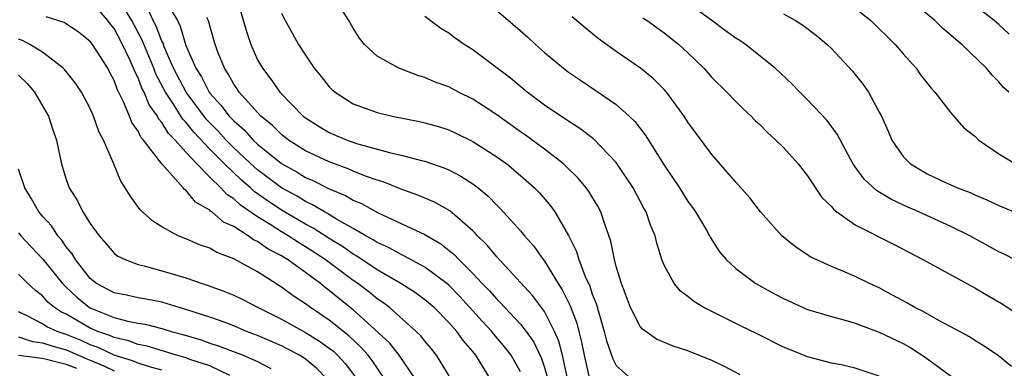
# Model space of a CAD drawing. Units: inches. Extents: x 2508000 to 2510322, y 1488000 to 1491000.
# Drawn here: x 2508135 to 2508217, y 1488464 to 1488493 of the extents above; entities that cross this region are included whole.
import ezdxf

# ---------------------------------------------------------------- set-up
doc = ezdxf.new("R2010")
doc.units = ezdxf.units.IN
doc.header["$MEASUREMENT"] = 0
doc.layers.add('LD25081488_2ft', color=232, linetype='Continuous')

msp = doc.modelspace()

# ---------------------------------------------------------------- linework, layer by layer
at = {"layer": 'LD25081488_2ft'}
for points, elevation in [([(2508174.476, 1488463), (2508173.26, 1488465), (2508173, 1488465.321), (2508172.218, 1488466.218), (2508171.657, 1488467), (2508171, 1488467.741), (2508169.761, 1488469), (2508169, 1488469.651), (2508168.217, 1488470.217), (2508166.992, 1488471), (2508165, 1488472.142), (2508163.291, 1488473.291), (2508163, 1488473.449), (2508162.096, 1488474.096), (2508161, 1488474.764), (2508159.647, 1488475.647), (2508159, 1488475.976), (2508157, 1488477.144), (2508155.882, 1488477.882), (2508154.711, 1488478.711), (2508154.402, 1488479), (2508153.642, 1488479.642), (2508152.229, 1488481), (2508151, 1488482.244), (2508149.665, 1488483.665), (2508149, 1488484.51), (2508148.756, 1488484.756), (2508147.923, 1488486.077), (2508147.3, 1488487), (2508146.499, 1488488.499), (2508146.311, 1488489), (2508145.357, 1488491.356), (2508144.488, 1488493), (2508143.251, 1488495)], 8036), ([(2508153.176, 1488495.176), (2508154.067, 1488492.067), (2508154.424, 1488491), (2508155, 1488489.718), (2508155.399, 1488489), (2508156.106, 1488488.106), (2508156.874, 1488487), (2508158.817, 1488485), (2508159, 1488484.858), (2508160.149, 1488484.148), (2508161, 1488483.645), (2508162.49, 1488483), (2508163.274, 1488482.726), (2508166.047, 1488481.952), (2508167, 1488481.75), (2508168.706, 1488481.294), (2508169, 1488481.232), (2508170.654, 1488480.654), (2508171, 1488480.5), (2508171.994, 1488479.994), (2508173, 1488479.331), (2508173.438, 1488479), (2508174.299, 1488478.299), (2508175, 1488477.545), (2508175.281, 1488477.281), (2508177, 1488475.403), (2508177.332, 1488475), (2508178.117, 1488474.117), (2508178.899, 1488473), (2508179, 1488472.875), (2508180.141, 1488471), (2508180.487, 1488470.487), (2508181.148, 1488469.149), (2508181.692, 1488467.692), (2508181.86, 1488467), (2508182.104, 1488466.104), (2508182.32, 1488465), (2508182.764, 1488463)], 8044), ([(2508195.36, 1488463.36), (2508194.059, 1488464.059), (2508193, 1488464.571), (2508191, 1488465.385), (2508189.763, 1488465.763), (2508188.358, 1488466.358), (2508187.191, 1488467.191), (2508187, 1488467.423), (2508186.207, 1488469), (2508185.436, 1488471), (2508185, 1488472.44), (2508184.85, 1488473), (2508184.549, 1488474.549), (2508184.034, 1488475.966), (2508183.701, 1488477), (2508183.46, 1488477.461), (2508182.705, 1488478.705), (2508182.484, 1488479), (2508181.816, 1488479.816), (2508180.802, 1488480.802), (2508180.579, 1488481), (2508179, 1488482.231), (2508177.412, 1488483.412), (2508177, 1488483.688), (2508175, 1488485.111), (2508173.874, 1488485.874), (2508173, 1488486.424), (2508171.809, 1488487), (2508171, 1488487.438), (2508169.856, 1488487.856), (2508169, 1488488.232), (2508168.404, 1488488.404), (2508166.803, 1488489), (2508165, 1488490.013), (2508163.949, 1488491), (2508163.519, 1488491.519), (2508163, 1488492.361), (2508162.629, 1488493), (2508161.382, 1488495)], 8048), ([(2508171.19, 1488463), (2508169.967, 1488465), (2508169.537, 1488465.537), (2508169, 1488466.171), (2508168.644, 1488466.644), (2508168.27, 1488467), (2508166.021, 1488469), (2508165.439, 1488469.439), (2508165, 1488469.721), (2508164.297, 1488470.297), (2508163.374, 1488471), (2508163, 1488471.254), (2508160.665, 1488473), (2508159, 1488474.085), (2508158.422, 1488474.422), (2508157.564, 1488475), (2508157, 1488475.332), (2508156.065, 1488475.936), (2508155, 1488476.586), (2508153.564, 1488477.564), (2508153, 1488478.09), (2508152.437, 1488478.437), (2508151.931, 1488479), (2508151, 1488479.9), (2508149.917, 1488481), (2508149, 1488481.995), (2508148.113, 1488483), (2508147.56, 1488483.56), (2508147, 1488484.468), (2508146.745, 1488484.745), (2508146.624, 1488485), (2508145.941, 1488485.941), (2508145.51, 1488487), (2508145.33, 1488487.33), (2508145, 1488488.21), (2508144.728, 1488488.728), (2508144.633, 1488489), (2508144.341, 1488489.659), (2508143.703, 1488491), (2508143, 1488492.327), (2508142.697, 1488492.697), (2508142.482, 1488493), (2508141, 1488494.692)], 8034), ([(2508147.271, 1488494.729), (2508148.287, 1488493), (2508148.533, 1488492.533), (2508149, 1488490.921), (2508149.833, 1488489), (2508150.296, 1488488.296), (2508150.944, 1488487), (2508151, 1488486.924), (2508151.932, 1488485.932), (2508152.619, 1488485), (2508153, 1488484.598), (2508153.864, 1488483.865), (2508154.642, 1488483), (2508155, 1488482.665), (2508157, 1488481.034), (2508158.307, 1488480.307), (2508159, 1488479.881), (2508159.619, 1488479.619), (2508161, 1488478.927), (2508162.361, 1488478.361), (2508163, 1488477.977), (2508163.69, 1488477.69), (2508165.098, 1488476.902), (2508169, 1488475.104), (2508170.337, 1488474.337), (2508171.443, 1488473.443), (2508171.84, 1488473), (2508173, 1488471.844), (2508173.779, 1488471), (2508174.388, 1488470.388), (2508175, 1488469.688), (2508175.356, 1488469.356), (2508175.675, 1488469), (2508177, 1488467.602), (2508177.461, 1488467), (2508178.094, 1488466.094), (2508178.738, 1488464.738), (2508179, 1488463.987), (2508179.275, 1488463)], 8040), ([(2508218.316, 1488473), (2508217.447, 1488473.447), (2508217, 1488473.653), (2508214.591, 1488475), (2508213, 1488475.783), (2508210.319, 1488477), (2508209.396, 1488477.396), (2508208.021, 1488478.021), (2508206.772, 1488478.773), (2508205.728, 1488479.728), (2508205, 1488480.749), (2508204.826, 1488481), (2508204.604, 1488481.396), (2508203.495, 1488483.495), (2508202.644, 1488484.644), (2508201, 1488486.376), (2508200.368, 1488487), (2508199.695, 1488487.695), (2508198.303, 1488489), (2508195.811, 1488491), (2508195.328, 1488491.328), (2508195, 1488491.521), (2508194.143, 1488492.143), (2508192.999, 1488493), (2508191, 1488494.435)], 8058), ([(2508217.846, 1488487), (2508217.401, 1488487.401), (2508217, 1488487.877), (2508216.438, 1488488.438), (2508215.965, 1488489), (2508213.92, 1488491), (2508213.4, 1488491.4), (2508213, 1488491.773), (2508212.324, 1488492.324), (2508211.644, 1488493), (2508210.2, 1488494.2)], 8064), ([(2508217.868, 1488491.867), (2508217, 1488492.664), (2508216.604, 1488493), (2508215, 1488494.247)], 8066), ([(2508168.199, 1488463), (2508166.842, 1488465), (2508166.036, 1488466.036), (2508163, 1488468.799), (2508161.776, 1488469.776), (2508161, 1488470.424), (2508160.663, 1488470.663), (2508160.254, 1488471), (2508159, 1488471.921), (2508157.504, 1488473), (2508157, 1488473.311), (2508155.885, 1488473.885), (2508155, 1488474.525), (2508154.671, 1488474.671), (2508154.219, 1488475), (2508153, 1488475.764), (2508152.144, 1488476.144), (2508151.17, 1488477), (2508151.065, 1488477.065), (2508151, 1488477.137), (2508149.807, 1488477.807), (2508149, 1488478.8), (2508148.878, 1488478.878), (2508148.785, 1488479), (2508147, 1488481.024), (2508145.468, 1488483), (2508145.244, 1488483.244), (2508145, 1488483.757), (2508144.482, 1488484.482), (2508144.289, 1488485), (2508143.791, 1488486.209), (2508143.256, 1488487.257), (2508143, 1488487.991), (2508142.642, 1488488.642), (2508142.463, 1488489), (2508141.193, 1488491), (2508141, 1488491.256), (2508140.026, 1488492.025), (2508139, 1488492.71), (2508138.819, 1488492.819), (2508137.318, 1488493.317)], 8032), ([(2508177, 1488463.624), (2508176.214, 1488465), (2508175.69, 1488465.69), (2508174.773, 1488466.773), (2508174.599, 1488467), (2508173.826, 1488467.826), (2508171.918, 1488469.919), (2508171, 1488470.856), (2508170.831, 1488471), (2508169, 1488472.382), (2508167.301, 1488473.301), (2508167, 1488473.428), (2508165.995, 1488473.995), (2508165, 1488474.436), (2508164.664, 1488474.664), (2508164.045, 1488475), (2508163, 1488475.615), (2508161.603, 1488476.397), (2508160.86, 1488476.86), (2508160.584, 1488477), (2508159.598, 1488477.598), (2508159, 1488477.86), (2508158.297, 1488478.297), (2508157, 1488478.995), (2508155, 1488480.504), (2508154.732, 1488480.731), (2508153, 1488482.359), (2508152.366, 1488483), (2508151.718, 1488483.718), (2508150.726, 1488484.726), (2508149.02, 1488487), (2508147.969, 1488489), (2508147.19, 1488490.81), (2508147.092, 1488491.092), (2508147, 1488491.267), (2508146.518, 1488492.518), (2508146.27, 1488493), (2508145.864, 1488493.864)], 8038), ([(2508181, 1488462.683), (2508180.494, 1488465), (2508180.195, 1488466.195), (2508179.839, 1488467), (2508179, 1488468.668), (2508178.006, 1488470.006), (2508175, 1488473.228), (2508174.201, 1488474.201), (2508173.389, 1488475), (2508173.211, 1488475.211), (2508173, 1488475.415), (2508171.085, 1488477.085), (2508169.809, 1488477.809), (2508168.405, 1488478.405), (2508167, 1488478.889), (2508165.498, 1488479.498), (2508165, 1488479.637), (2508164.014, 1488479.985), (2508163, 1488480.395), (2508162.584, 1488480.584), (2508161, 1488481.167), (2508159, 1488482.109), (2508157.586, 1488483), (2508157, 1488483.458), (2508156.233, 1488484.233), (2508155.284, 1488485), (2508153.466, 1488487), (2508153.285, 1488487.285), (2508153, 1488487.683), (2508152.542, 1488488.542), (2508152.22, 1488489), (2508151.704, 1488490.296), (2508151.444, 1488491), (2508151, 1488492.556), (2508150.913, 1488492.913), (2508150.753, 1488493.247)], 8042), ([(2508157, 1488493.603), (2508157.311, 1488493), (2508157.923, 1488491.923), (2508158.42, 1488491), (2508159, 1488490.094), (2508159.736, 1488489), (2508160.317, 1488488.317), (2508161, 1488487.455), (2508161.223, 1488487.223), (2508161.481, 1488487), (2508163, 1488486.039), (2508165, 1488485.296), (2508166.251, 1488485), (2508168.554, 1488484.554), (2508169, 1488484.455), (2508170.132, 1488484.132), (2508171, 1488483.849), (2508171.58, 1488483.58), (2508173, 1488482.883), (2508175, 1488481.606), (2508175.847, 1488481), (2508177, 1488480.044), (2508178.174, 1488479), (2508178.579, 1488478.579), (2508179.51, 1488477.51), (2508179.876, 1488477), (2508181.021, 1488475.021), (2508181.679, 1488473.679), (2508181.869, 1488473), (2508182.396, 1488471.605), (2508182.782, 1488470.782), (2508183, 1488470.114), (2508183.322, 1488469.322), (2508183.997, 1488467), (2508184.2, 1488466.2), (2508184.713, 1488464.713), (2508185, 1488464.155), (2508186.281, 1488463)], 8046), ([(2508207, 1488463.267), (2508205, 1488463.931), (2508203.804, 1488464.196), (2508203, 1488464.347), (2508201, 1488464.876), (2508199.481, 1488465.481), (2508199, 1488465.691), (2508196.796, 1488466.796), (2508195.441, 1488467.441), (2508193, 1488468.655), (2508192.333, 1488469), (2508191.499, 1488469.499), (2508191, 1488469.92), (2508190.374, 1488470.373), (2508189.838, 1488471), (2508189, 1488472.541), (2508188.817, 1488473), (2508188.389, 1488474.389), (2508188.251, 1488475), (2508187.878, 1488475.878), (2508187.502, 1488477), (2508187.317, 1488477.317), (2508186.429, 1488479), (2508185, 1488481.118), (2508183.093, 1488483.093), (2508181.965, 1488483.965), (2508181, 1488484.574), (2508180.755, 1488484.755), (2508180.361, 1488485), (2508179, 1488485.926), (2508177.553, 1488487), (2508176.164, 1488488.164), (2508173, 1488490.537), (2508172.294, 1488491), (2508171.534, 1488491.534), (2508171, 1488491.947), (2508170.339, 1488492.339), (2508169.446, 1488493), (2508169, 1488493.346)], 8050), ([(2508175, 1488493.823), (2508176.537, 1488492.537), (2508177.602, 1488491.602), (2508178.242, 1488491), (2508179, 1488490.328), (2508180.59, 1488489), (2508181, 1488488.692), (2508181.999, 1488487.999), (2508183.5, 1488487), (2508185, 1488485.962), (2508186.088, 1488485), (2508186.557, 1488484.557), (2508187.425, 1488483.425), (2508189, 1488480.903), (2508190.289, 1488479), (2508191, 1488477.877), (2508191.375, 1488477.375), (2508191.631, 1488477), (2508192.544, 1488475.456), (2508192.807, 1488475), (2508192.868, 1488474.868), (2508193.649, 1488473.649), (2508194.189, 1488473), (2508195, 1488472.248), (2508196.684, 1488471), (2508198.175, 1488470.175), (2508199, 1488469.747), (2508201, 1488468.844), (2508203, 1488468.239), (2508204.034, 1488467.966), (2508205, 1488467.688), (2508207, 1488466.95), (2508209, 1488465.979), (2508209.631, 1488465.63), (2508210.836, 1488464.836), (2508213.341, 1488463)], 8052), ([(2508218.06, 1488464.06), (2508216.964, 1488464.964), (2508215.775, 1488465.775), (2508215, 1488466.236), (2508214.542, 1488466.542), (2508213, 1488467.392), (2508212.19, 1488467.81), (2508210.673, 1488468.673), (2508209.99, 1488469), (2508209.363, 1488469.363), (2508209, 1488469.546), (2508208.065, 1488470.066), (2508207, 1488470.632), (2508206.187, 1488471), (2508205, 1488471.597), (2508203.957, 1488472.043), (2508203, 1488472.42), (2508201.23, 1488473.231), (2508201, 1488473.399), (2508200.035, 1488474.034), (2508198.852, 1488475), (2508197.057, 1488477), (2508196.17, 1488478.17), (2508195.233, 1488479.233), (2508195, 1488479.473), (2508193, 1488481.79), (2508191, 1488484.503), (2508190.682, 1488485), (2508189.207, 1488487), (2508189, 1488487.23), (2508188.12, 1488488.12), (2508187.04, 1488489), (2508185, 1488490.396), (2508183.484, 1488491.484), (2508182.393, 1488492.393), (2508181.317, 1488493.317)], 8054), ([(2508199, 1488493.544), (2508199.985, 1488493), (2508200.618, 1488492.618), (2508201.745, 1488491.745), (2508202.654, 1488491), (2508203, 1488490.668), (2508204.768, 1488488.767), (2508205.652, 1488487.651), (2508206.091, 1488487), (2508207, 1488485.344), (2508207.177, 1488485), (2508207.746, 1488483.746), (2508208.058, 1488483), (2508209, 1488481.626), (2508209.622, 1488481), (2508211, 1488480.182), (2508212.557, 1488479.443), (2508213.54, 1488479), (2508214.611, 1488478.611), (2508215, 1488478.425), (2508216.014, 1488478.013), (2508217, 1488477.536), (2508219, 1488476.691)], 8060), ([(2508205, 1488494.036), (2508206.288, 1488493), (2508208.326, 1488491), (2508209, 1488490.198), (2508210.082, 1488489), (2508210.465, 1488488.464), (2508211.332, 1488487.332), (2508211.642, 1488487), (2508213, 1488485.265), (2508214.056, 1488484.056), (2508215, 1488483.316), (2508215.153, 1488483.153), (2508215.339, 1488483), (2508217, 1488481.841), (2508218.406, 1488481)], 8062), ([(2508187.232, 1488493.232), (2508187.601, 1488493), (2508188.402, 1488492.402), (2508189, 1488491.981), (2508190.236, 1488491), (2508191, 1488490.29), (2508192.328, 1488489), (2508193, 1488488.243), (2508194.254, 1488487), (2508195, 1488486.216), (2508195.615, 1488485.615), (2508196.275, 1488485), (2508196.632, 1488484.632), (2508197, 1488484.293), (2508197.645, 1488483.645), (2508198.363, 1488483), (2508199, 1488482.366), (2508200.213, 1488481), (2508201, 1488480.001), (2508202.208, 1488478.208), (2508203, 1488477.442), (2508203.196, 1488477.196), (2508203.452, 1488477), (2508205, 1488475.911), (2508208.258, 1488474.258), (2508210.658, 1488473), (2508215, 1488470.649), (2508216.027, 1488470.027), (2508217.297, 1488469.297), (2508218.508, 1488468.508)], 8056), ([(2508165.655, 1488463), (2508164.576, 1488464.576), (2508164.247, 1488465), (2508163.668, 1488465.668), (2508162.624, 1488466.624), (2508161, 1488467.943), (2508159.42, 1488469), (2508159, 1488469.317), (2508157.977, 1488469.977), (2508157, 1488470.713), (2508155, 1488471.97), (2508153, 1488473.073), (2508151.593, 1488473.593), (2508151, 1488473.949), (2508150.213, 1488474.213), (2508149, 1488474.745), (2508148.362, 1488475), (2508147, 1488475.744), (2508146.225, 1488476.225), (2508145.171, 1488477.17), (2508144.329, 1488478.329), (2508143.934, 1488479), (2508143.556, 1488479.556), (2508142.937, 1488481.063), (2508142.109, 1488483), (2508141.726, 1488483.726), (2508141.285, 1488485), (2508141, 1488485.633), (2508140.262, 1488487), (2508139.761, 1488487.761), (2508138.865, 1488488.865), (2508138.728, 1488489), (2508137, 1488490.34), (2508135.959, 1488491), (2508135.334, 1488491.334), (2508135, 1488491.439)], 8030), ([(2508135, 1488488.432), (2508135.737, 1488487.737), (2508136.342, 1488487), (2508137.507, 1488485), (2508137.867, 1488483.867), (2508138.175, 1488483), (2508138.498, 1488481.502), (2508138.589, 1488481), (2508139, 1488479.695), (2508139.24, 1488479), (2508139.932, 1488477.932), (2508140.379, 1488477), (2508141, 1488476.029), (2508141.746, 1488475), (2508142.336, 1488474.336), (2508143, 1488473.549), (2508143.302, 1488473.302), (2508143.91, 1488473), (2508145, 1488472.598), (2508145.515, 1488472.485), (2508147, 1488472.074), (2508149, 1488471.472), (2508150.355, 1488471), (2508150.852, 1488470.852), (2508152.323, 1488470.323), (2508153, 1488470.034), (2508153.696, 1488469.696), (2508155.038, 1488469), (2508157, 1488468.023), (2508159, 1488466.913), (2508160.183, 1488466.183), (2508161, 1488465.6), (2508161.336, 1488465.336), (2508161.691, 1488465), (2508162.312, 1488464.312), (2508163.187, 1488463.187)], 8028), ([(2508160.832, 1488463), (2508159.919, 1488463.919), (2508159, 1488464.681), (2508158.816, 1488464.816), (2508158.516, 1488465), (2508157.528, 1488465.528), (2508157, 1488465.789), (2508155, 1488466.65), (2508154.074, 1488467), (2508153, 1488467.459), (2508151.886, 1488467.886), (2508151, 1488468.189), (2508149, 1488468.846), (2508148.439, 1488469), (2508147.345, 1488469.345), (2508147, 1488469.432), (2508145.688, 1488469.688), (2508145, 1488469.801), (2508144.022, 1488470.022), (2508143, 1488470.221), (2508141.528, 1488471), (2508141, 1488471.426), (2508139.763, 1488473), (2508139.493, 1488473.493), (2508139, 1488474.081), (2508138.631, 1488474.63), (2508138.293, 1488475), (2508137.787, 1488475.787), (2508137, 1488476.631), (2508136.694, 1488477), (2508136.09, 1488478.09), (2508135.516, 1488479), (2508135, 1488480.581)], 8026), ([(2508135, 1488475.244), (2508135.203, 1488475), (2508136.06, 1488474.06), (2508137.042, 1488473.042), (2508138.694, 1488471), (2508138.839, 1488470.839), (2508139, 1488470.707), (2508139.872, 1488469.872), (2508140.943, 1488469), (2508141.06, 1488468.94), (2508143, 1488468.155), (2508144.155, 1488467.845), (2508145, 1488467.688), (2508145.595, 1488467.595), (2508147, 1488467.233), (2508147.764, 1488467), (2508148.744, 1488466.744), (2508150.282, 1488466.282), (2508151, 1488466.024), (2508151.776, 1488465.776), (2508153.787, 1488465), (2508155, 1488464.48), (2508156.111, 1488463.889)], 8024), ([(2508152.684, 1488463.316), (2508151, 1488464.116), (2508149.345, 1488464.655), (2508149, 1488464.792), (2508148.216, 1488465), (2508145.755, 1488465.754), (2508145, 1488465.907), (2508144.212, 1488466.212), (2508143, 1488466.484), (2508142.652, 1488466.652), (2508141.65, 1488467), (2508141, 1488467.283), (2508139, 1488468.432), (2508138.606, 1488468.606), (2508138.015, 1488469), (2508137.456, 1488469.456), (2508137, 1488469.962), (2508136.41, 1488470.41), (2508135.773, 1488471), (2508135, 1488471.779)], 8022), ([(2508147, 1488463.772), (2508145.955, 1488464.046), (2508145, 1488464.346), (2508144.541, 1488464.541), (2508143, 1488465.003), (2508141.655, 1488465.655), (2508141, 1488465.882), (2508140.237, 1488466.237), (2508139, 1488466.751), (2508138.226, 1488467), (2508137.375, 1488467.375), (2508137, 1488467.625), (2508135.661, 1488468.339), (2508135, 1488468.648)], 8020), ([(2508135, 1488466.534), (2508136.169, 1488466.169), (2508137, 1488466.049), (2508137.783, 1488465.783), (2508139, 1488465.454), (2508139.321, 1488465.321), (2508140.01, 1488465), (2508140.716, 1488464.716), (2508141, 1488464.584), (2508142.134, 1488464.134), (2508143, 1488463.705)], 8018), ([(2508139.89, 1488463.89), (2508139, 1488464.247), (2508137, 1488464.735), (2508135, 1488464.975)], 8016)]:
    msp.add_lwpolyline(points, dxfattribs=dict(at, elevation=elevation))

doc.saveas('drawing.dxf')
